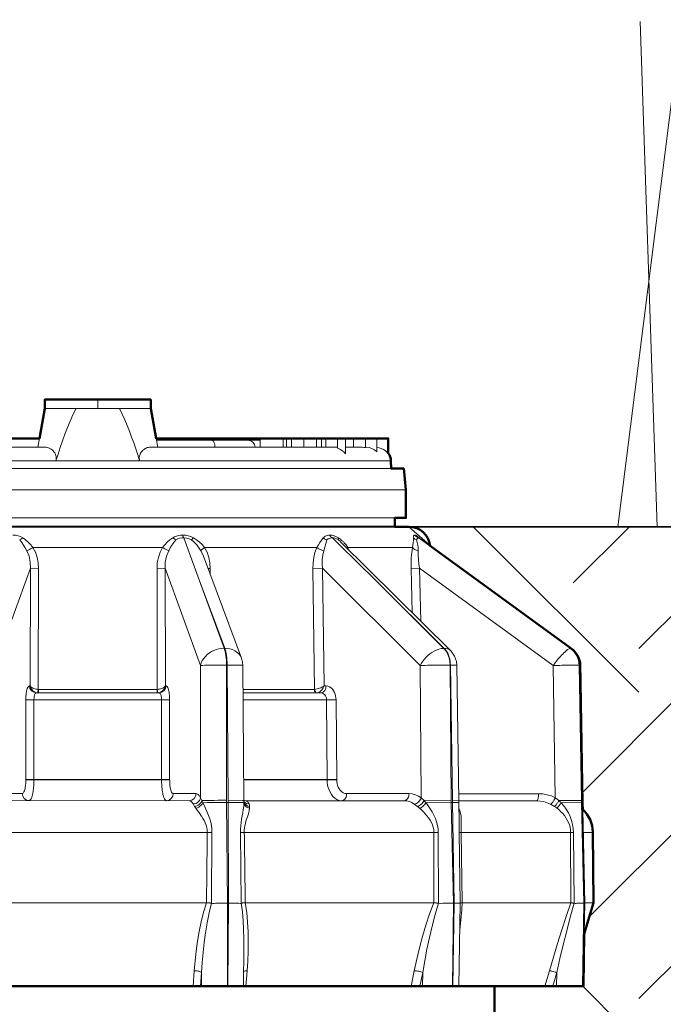
# Model space of a CAD drawing. Units: inches. Extents: x 0 to 29, y 0 to 28.5.
# Drawn here: x 9.8 to 11.6, y 19.1 to 21.9 of the extents above; entities that cross this region are included whole.
import ezdxf

# ---------------------------------------------------------------- set-up
doc = ezdxf.new("R2010")
doc.units = ezdxf.units.IN
doc.header["$LTSCALE"] = 4
doc.header["$MEASUREMENT"] = 0
for name, color, linetype, lineweight in [('G-DETL-LINE-FINE', 30, 'Continuous', 18), ('G-DETL-LINE-MEDM', 1, 'Continuous', 35), ('G-DETL-LINE-WIDE', 2, 'Continuous', 50), ('G-DETL-PATT', 253, 'Continuous', 25)]:
    doc.layers.add(name, color=color, linetype=linetype, lineweight=lineweight)
doc.layers.add('G-DETL-PATT-BNDY-NPLT', color=255, linetype='Continuous', lineweight=25, plot=False)

msp = doc.modelspace()

# ---------------------------------------------------------------- hatches: boundary and pattern name
at = {"layer": 'G-DETL-PATT'}
h = msp.add_hatch(dxfattribs=at)
h.set_pattern_fill('EARTH', color=256, scale=2.8, angle=45)
h.set_pattern_definition([(45, (2.66274, 17.1851), (0, 0.98995), [0.7, -0.7]), (45, (2.4771, 17.37074), (0, 0.98995), [0.7, -0.7]), (45, (2.2915, 17.55636), (0, 0.98995), [0.7, -0.7]), (135, (2.2915, 17.6801), (-0.98995, 1e-16), [0.7, -0.7]), (135, (2.4771, 17.8657), (-0.98995, 1e-16), [0.7, -0.7]), (135, (2.66274, 18.0513), (-0.98995, 1e-16), [0.7, -0.7])])
h.paths.add_polyline_path([(17.4226, 20.5001), (10.9227, 20.5001, -0.385165), (10.9824, 20.4461), (11.3965, 20.1453), (11.4067, 20.1163), (11.4138, 19.7175), (11.4142, 19.7007, -0.202586), (11.4426, 19.6366), (11.4443, 19.436), (11.4187, 19.3487), (11.416, 19.2001), (11.165, 19.2001), (11.1648, 17.1851, 0.188063)])
h.paths.add_polyline_path([(8.6426, 19.6354, -0.207132), (8.671, 19.7011), (8.6714, 19.7179), (8.6788, 20.1262), (8.6966, 20.1513), (9.103, 20.4464, -0.385088), (9.1627, 20.5004), (2.6627, 20.5004, 0.188045), (8.9198, 17.1852), (8.92, 19.2004), (8.6691, 19.2004), (8.6664, 19.3491), (8.6408, 19.4364)])

# ---------------------------------------------------------------- linework, layer by layer
at = {"layer": 'G-DETL-LINE-FINE'}
for points in [[(11.5131, 20.5001), (11.6946, 21.9343)], [(11.5766, 21.929), (11.6251, 20.5001)], [(9.8927, 20.8348), (10.1927, 20.8348)], [(9.9812, 20.8348), (9.9725, 20.8169), (9.9644, 20.7988), (9.9569, 20.7805), (9.9499, 20.7619), (9.9431, 20.7433), (9.9366, 20.7246), (9.9304, 20.7057), (9.9244, 20.6868)], [(10.0427, 20.8348), (10.0427, 20.8598)], [(10.161, 20.6868), (10.1556, 20.7036), (10.1501, 20.7204), (10.1444, 20.7371), (10.1385, 20.7537), (10.1324, 20.7702), (10.1259, 20.7866), (10.1192, 20.8029), (10.1119, 20.8189), (10.1042, 20.8348)], [(9.8732, 20.7248), (9.8776, 20.7498)], [(10.2122, 20.7248), (10.2077, 20.7498)], [(10.2449, 20.7448), (10.2449, 20.7498)], [(10.2587, 20.7448), (10.2587, 20.7498)], [(10.3575, 20.7448), (10.3575, 20.7498)], [(10.4435, 20.7448), (10.4435, 20.7498)], [(10.4691, 20.7448), (10.4691, 20.7498)], [(10.4804, 20.7448), (10.4804, 20.7498)], [(10.5021, 20.7248), (10.5021, 20.7498)], [(10.5669, 20.7248), (10.5669, 20.7498)], [(10.5764, 20.7248), (10.5764, 20.7498)], [(10.591, 20.7248), (10.591, 20.7498)], [(10.6253, 20.7248), (10.6253, 20.7498)], [(10.6612, 20.7248), (10.6612, 20.7498)], [(10.6754, 20.7248), (10.6754, 20.7498)], [(10.6876, 20.7248), (10.6876, 20.7498)], [(10.7207, 20.7498), (10.7207, 20.722)], [(10.7429, 20.7498), (10.7429, 20.7067)], [(10.7656, 20.7248), (10.7656, 20.7498)], [(10.7999, 20.7498), (10.7999, 20.7239)], [(10.8321, 20.7498), (10.8321, 20.7117)], [(10.8643, 20.7498), (10.8643, 20.7062)], [(9.8963, 20.7248), (9.4446, 20.7248)], [(9.8963, 20.7248), (9.9001, 20.7244), (9.9038, 20.7233), (9.9072, 20.7218), (9.9105, 20.7198), (9.9135, 20.7175), (9.9163, 20.7149), (9.9188, 20.712), (9.921, 20.7089), (9.9228, 20.7055), (9.9241, 20.7019), (9.9249, 20.6982), (9.9253, 20.6944), (9.9251, 20.6906), (9.9244, 20.6868)], [(10.161, 20.6868), (10.1604, 20.6899), (10.1601, 20.6931), (10.1602, 20.6962), (10.1606, 20.6993), (10.1614, 20.7024), (10.1625, 20.7053), (10.1639, 20.7081), (10.1656, 20.7107), (10.1675, 20.7132), (10.1696, 20.7155), (10.172, 20.7177), (10.1744, 20.7196), (10.1771, 20.7212), (10.1799, 20.7227), (10.1828, 20.7238), (10.1859, 20.7245), (10.189, 20.7248)], [(10.189, 20.7248), (10.7207, 20.7248)], [(10.2086, 20.7448), (10.5021, 20.7448)], [(10.3741, 20.7248), (10.374, 20.7267), (10.3739, 20.7287), (10.3737, 20.7307), (10.3733, 20.7327), (10.3729, 20.7346), (10.3723, 20.7365), (10.3716, 20.7384), (10.3708, 20.7402), (10.3697, 20.7419), (10.3683, 20.7433), (10.3666, 20.7444), (10.3647, 20.7448)], [(10.7207, 20.722), (10.727, 20.7194), (10.733, 20.716), (10.7383, 20.7117), (10.7429, 20.7067)], [(10.7429, 20.7248), (10.7915, 20.7248)], [(10.7999, 20.7248), (10.8014, 20.7248)], [(10.8014, 20.7248), (10.81, 20.7239), (10.8181, 20.7214), (10.8256, 20.7173), (10.8321, 20.7117)], [(10.8322, 20.7245), (10.8385, 20.7234), (10.8446, 20.7216), (10.8503, 20.7189), (10.8556, 20.7154), (10.8603, 20.7112), (10.8643, 20.7062)], [(10.8718, 20.6868), (9.2136, 20.6868)], [(9.2124, 20.6648), (10.8729, 20.6648)], [(9.1712, 20.6048), (10.9142, 20.6048)], [(9.2027, 20.5248), (10.8827, 20.5248)], [(9.8308, 20.4686), (9.8243, 20.4722), (9.8173, 20.4747), (9.81, 20.476), (9.8026, 20.4765)], [(10.2829, 20.4764), (10.2769, 20.4761), (10.2711, 20.4753), (10.2653, 20.4738), (10.2598, 20.4716), (10.2546, 20.4686)], [(10.3134, 20.4686), (10.3062, 20.4721), (10.2986, 20.4745), (10.2908, 20.4759), (10.2829, 20.4764)], [(10.2829, 20.4764), (10.2831, 20.4751), (10.2835, 20.4738), (10.2839, 20.4725), (10.2844, 20.4712), (10.285, 20.47), (10.2858, 20.469)], [(10.6988, 20.4764), (10.6954, 20.4762), (10.692, 20.4756), (10.6887, 20.4746), (10.6856, 20.473), (10.6829, 20.471), (10.6805, 20.4685)], [(10.7235, 20.4685), (10.7178, 20.4718), (10.7117, 20.4742), (10.7053, 20.4758), (10.6988, 20.4764)], [(10.6988, 20.4764), (10.7003, 20.474), (10.7021, 20.4719), (10.7043, 20.4701), (10.7069, 20.4689)], [(10.9389, 20.4763), (10.9377, 20.4761), (10.9367, 20.4755), (10.936, 20.4745), (10.9357, 20.4733), (10.9355, 20.4721), (10.9354, 20.4709), (10.9354, 20.4697), (10.9354, 20.4685)], [(10.9389, 20.4763), (10.9409, 20.4741), (10.9431, 20.4721), (10.9456, 20.4705), (10.9484, 20.4694)], [(10.9477, 20.4719), (10.9462, 20.4731), (10.9445, 20.4743), (10.9428, 20.4752), (10.9409, 20.476), (10.9389, 20.4763)], [(10.9512, 20.4685), (10.9477, 20.4719)], [(9.8308, 20.4686), (9.828, 20.4664), (9.8251, 20.4645), (9.8219, 20.463)], [(9.8421, 20.4323), (9.8376, 20.4403), (9.8328, 20.4482), (9.8276, 20.4558), (9.8219, 20.463)], [(9.8595, 20.4418), (9.853, 20.4492), (9.8461, 20.4562), (9.8386, 20.4627), (9.8308, 20.4686)], [(10.2546, 20.4686), (10.2468, 20.4626), (10.2394, 20.4561), (10.2324, 20.4492), (10.2259, 20.4417)], [(10.2635, 20.463), (10.2579, 20.4557), (10.2526, 20.4481), (10.2478, 20.4403), (10.2433, 20.4322)], [(10.2547, 20.4686), (10.2574, 20.4664), (10.2604, 20.4645), (10.2635, 20.463)], [(10.2858, 20.469), (10.28, 20.4686), (10.2743, 20.4674), (10.2688, 20.4655), (10.2635, 20.463)], [(10.2858, 20.469), (10.3307, 20.3471)], [(10.3082, 20.463), (10.3011, 20.4662), (10.2936, 20.4682), (10.2858, 20.469)], [(10.3134, 20.4686), (10.3082, 20.463)], [(10.3343, 20.4322), (10.3288, 20.4407), (10.3225, 20.4487), (10.3156, 20.4561), (10.3082, 20.463)], [(10.345, 20.4417), (10.3381, 20.4495), (10.3304, 20.4565), (10.3222, 20.4629), (10.3134, 20.4686)], [(10.6805, 20.4685), (10.6756, 20.462), (10.671, 20.4554), (10.6666, 20.4486), (10.6623, 20.4417)], [(10.6805, 20.4685), (10.6853, 20.4652), (10.6907, 20.4629)], [(10.6907, 20.4629), (10.6818, 20.4322)], [(10.7069, 20.4689), (10.7025, 20.4685), (10.6983, 20.4672), (10.6943, 20.4654), (10.6907, 20.4629)], [(10.7069, 20.4689), (10.7249, 20.451)], [(10.7233, 20.4629), (10.7196, 20.4653), (10.7156, 20.4672), (10.7113, 20.4685), (10.7069, 20.4689)], [(10.7235, 20.4685), (10.7231, 20.4671), (10.7229, 20.4657), (10.7229, 20.4643), (10.7233, 20.4629)], [(10.7249, 20.451), (10.8296, 20.3471)], [(10.7304, 20.4565), (11.0403, 20.1496)], [(10.7495, 20.4417), (10.7449, 20.4486), (10.7395, 20.455)], [(10.9354, 20.4685), (10.9355, 20.4617), (10.9351, 20.455), (10.9341, 20.4483), (10.9327, 20.4416)], [(10.9354, 20.4685), (10.9394, 20.465), (10.9442, 20.4629)], [(10.946, 20.4662), (10.9442, 20.4629)], [(10.9442, 20.4629), (10.9464, 20.4554), (10.948, 20.4477), (10.9489, 20.44), (10.949, 20.4321)], [(10.948, 20.4682), (10.946, 20.4662)], [(10.95, 20.4689), (10.948, 20.4682)], [(10.9489, 20.4694), (10.9485, 20.4696)], [(10.9507, 20.4688), (10.9489, 20.4694)], [(10.9507, 20.4688), (10.95, 20.4689)], [(10.95, 20.4689), (10.9519, 20.4675)], [(10.9512, 20.4686), (10.9507, 20.4688)], [(10.9522, 20.468), (10.9512, 20.4686)], [(10.9519, 20.4675), (11.1176, 20.347)], [(10.9522, 20.468), (10.9824, 20.4461)], [(9.8595, 20.4418), (9.8561, 20.4397), (9.8527, 20.4376), (9.8493, 20.4357), (9.8457, 20.4339), (9.8421, 20.4323)], [(9.8523, 20.3828), (9.8517, 20.3998), (9.8484, 20.4165), (9.8421, 20.4323)], [(9.8595, 20.4418), (10.2259, 20.4417)], [(9.8752, 20.3824), (9.8743, 20.3979), (9.8714, 20.4132), (9.8665, 20.4279), (9.8595, 20.4418)], [(10.2259, 20.4417), (10.2189, 20.4279), (10.214, 20.4131), (10.2111, 20.3978), (10.2102, 20.3823)], [(10.2259, 20.4417), (10.2293, 20.4396), (10.2327, 20.4376), (10.2362, 20.4356), (10.2397, 20.4338), (10.2433, 20.4322)], [(10.2433, 20.4322), (10.237, 20.4164), (10.2337, 20.3997), (10.2331, 20.3827)], [(10.345, 20.4417), (10.3437, 20.4408), (10.3424, 20.4399), (10.3411, 20.4389), (10.3398, 20.4379), (10.3386, 20.4369), (10.3373, 20.4359), (10.3362, 20.4348), (10.3351, 20.4336), (10.3343, 20.4322)], [(10.3414, 20.4173), (10.3382, 20.4249), (10.3343, 20.4322)], [(10.3414, 20.4173), (10.4491, 20.1282)], [(10.3414, 20.4173), (10.3414, 20.4173)], [(10.345, 20.4417), (10.6623, 20.4417)], [(10.3608, 20.3823), (10.3598, 20.3978), (10.3568, 20.4131), (10.352, 20.4278), (10.345, 20.4417)], [(10.6623, 20.4417), (10.657, 20.4274), (10.6534, 20.4126), (10.6515, 20.3975), (10.651, 20.3823)], [(10.6623, 20.4417), (10.6652, 20.4395), (10.6683, 20.4376), (10.6715, 20.4359), (10.6749, 20.4344), (10.6783, 20.4331), (10.6818, 20.4322)], [(10.6818, 20.4322), (10.6788, 20.42), (10.6773, 20.4076), (10.6771, 20.3951), (10.678, 20.3827)], [(10.7495, 20.4417), (10.7475, 20.4393)], [(10.7495, 20.4417), (10.9327, 20.4416)], [(10.9327, 20.4416), (10.9306, 20.4269), (10.9293, 20.412), (10.9287, 20.3971), (10.9288, 20.3822)], [(10.9327, 20.4416), (10.9343, 20.4394), (10.9364, 20.4375), (10.9387, 20.436), (10.9411, 20.4347), (10.9437, 20.4336), (10.9463, 20.4328), (10.949, 20.4321)], [(10.949, 20.4321), (10.9491, 20.4197), (10.9498, 20.4073), (10.951, 20.3949), (10.9528, 20.3826)], [(9.8523, 20.3828), (9.752, 20.1077)], [(9.8515, 20.0502), (9.8523, 20.3828)], [(9.8752, 20.3824), (9.8523, 20.3828)], [(9.8744, 20.0401), (9.8752, 20.3824)], [(10.2102, 20.3823), (10.2331, 20.3827)], [(10.2102, 20.3823), (10.2109, 20.04)], [(10.3333, 20.1076), (10.2331, 20.3827)], [(10.2331, 20.3827), (10.2338, 20.0501)], [(10.361, 20.3646), (10.3608, 20.3823)], [(10.651, 20.3823), (10.678, 20.3827)], [(10.651, 20.3823), (10.6559, 20.04)], [(10.9542, 20.1075), (10.678, 20.3827)], [(10.678, 20.3827), (10.6828, 20.0501)], [(10.9288, 20.3822), (10.9528, 20.3826)], [(10.9288, 20.3822), (10.9316, 20.2573)], [(11.3309, 20.1075), (10.9528, 20.3826)], [(10.9528, 20.3826), (10.9561, 20.233)], [(10.3307, 20.3471), (10.4019, 20.1562)], [(10.4003, 20.1562), (10.3307, 20.3471)], [(10.8296, 20.3471), (11.0225, 20.1561)], [(11.0213, 20.1561), (10.8296, 20.3471)], [(11.1176, 20.347), (11.3806, 20.156)], [(10.4003, 20.1562), (10.3929, 20.1558), (10.3855, 20.1546), (10.3783, 20.1528), (10.3713, 20.1502), (10.3647, 20.147), (10.3583, 20.1431), (10.3524, 20.1386), (10.347, 20.1334), (10.3423, 20.1277), (10.3383, 20.1215), (10.3353, 20.1147), (10.3333, 20.1075)], [(10.4019, 20.1562), (10.4003, 20.1562)], [(10.4003, 20.1562), (10.4023, 20.1496), (10.4038, 20.1429), (10.4049, 20.1362), (10.4057, 20.1294), (10.4063, 20.1226), (10.4067, 20.1157), (10.4068, 20.1089)], [(10.4084, 20.1089), (10.4083, 20.1157), (10.4079, 20.1226), (10.4073, 20.1294), (10.4065, 20.1362), (10.4054, 20.1429), (10.4039, 20.1496), (10.4019, 20.1562)], [(10.4491, 20.1282), (10.4459, 20.1347), (10.4415, 20.1405), (10.4361, 20.1455), (10.43, 20.1495), (10.4234, 20.1525), (10.4164, 20.1546), (10.4092, 20.1558), (10.4019, 20.1562)], [(11.0213, 20.1561), (11.0142, 20.1555), (11.0072, 20.1538), (11.0004, 20.1513), (10.9939, 20.1481), (10.9878, 20.1444), (10.9819, 20.1402), (10.9764, 20.1357), (10.9711, 20.1307), (10.9663, 20.1254), (10.9618, 20.1198), (10.9578, 20.1138), (10.9542, 20.1075)], [(11.0225, 20.1561), (11.0213, 20.1561)], [(11.0213, 20.1561), (11.0278, 20.1481), (11.0328, 20.139), (11.0362, 20.1292), (11.0383, 20.1191), (11.0391, 20.1088)], [(11.0402, 20.1088), (11.0397, 20.1174), (11.0382, 20.1259), (11.0358, 20.1342), (11.0325, 20.1421), (11.0281, 20.1495), (11.0225, 20.1561)], [(11.0403, 20.1497), (11.0364, 20.1526), (11.032, 20.1546), (11.0273, 20.1557), (11.0225, 20.1561)], [(11.0421, 20.1478), (11.0403, 20.1497)], [(11.0515, 20.1342), (11.0421, 20.1478)], [(11.3801, 20.156), (11.3757, 20.1548), (11.3716, 20.1524), (11.3679, 20.1496), (11.3643, 20.1466), (11.3608, 20.1434), (11.3575, 20.1401), (11.3543, 20.1367), (11.3511, 20.1333), (11.348, 20.1297), (11.345, 20.1262), (11.3421, 20.1225), (11.3392, 20.1188), (11.3364, 20.1151), (11.3336, 20.1113), (11.3309, 20.1075)], [(11.3806, 20.156), (11.3801, 20.156)], [(11.3801, 20.156), (11.3902, 20.1467), (11.3978, 20.1353), (11.4026, 20.1224), (11.4044, 20.1088)], [(11.3825, 20.1555), (11.3806, 20.156)], [(11.4048, 20.1088), (11.403, 20.1224), (11.3982, 20.1353), (11.3906, 20.1467), (11.3806, 20.156)], [(10.3333, 20.1076), (10.3389, 20.108), (10.3446, 20.1082), (10.3502, 20.1084), (10.3559, 20.1085), (10.3616, 20.1086), (10.3672, 20.1087), (10.3729, 20.1088), (10.3785, 20.1089), (10.3842, 20.1089), (10.3898, 20.1089), (10.3955, 20.1089), (10.4011, 20.1089), (10.4068, 20.1089)], [(10.4069, 19.7263), (10.4068, 20.1089)], [(10.4084, 20.1089), (10.4068, 20.1089)], [(10.4084, 20.1089), (10.4117, 19.7263)], [(10.4084, 20.1089), (10.4107, 20.1089), (10.4131, 20.1089), (10.4154, 20.1089), (10.4178, 20.1089), (10.4201, 20.1089), (10.4225, 20.1089), (10.4248, 20.1089), (10.4271, 20.1089), (10.4295, 20.1089), (10.4318, 20.1089), (10.4342, 20.1088), (10.4365, 20.1088), (10.4389, 20.1088), (10.4412, 20.1087), (10.4435, 20.1087), (10.4459, 20.1086), (10.4482, 20.1085), (10.4506, 20.1084), (10.4529, 20.108)], [(10.4521, 20.1168), (10.4491, 20.1282)], [(10.4491, 20.1282), (10.4491, 20.1282)], [(10.4529, 20.108), (10.4521, 20.1168)], [(10.9542, 20.1075), (10.9613, 20.1078), (10.9684, 20.108), (10.9754, 20.1081), (10.9825, 20.1083), (10.9896, 20.1084), (10.9966, 20.1085), (11.0037, 20.1086), (11.0108, 20.1087), (11.0179, 20.1088), (11.0249, 20.1088), (11.032, 20.1088), (11.0391, 20.1088)], [(11.0568, 20.1186), (11.0515, 20.1342)], [(11.0578, 20.1085), (11.0568, 20.1186)], [(11.4005, 20.1343), (11.4003, 20.1347)], [(10.3334, 19.7336), (10.3333, 20.1076)], [(10.4529, 20.108), (10.4562, 19.7255)], [(10.9576, 19.7335), (10.9542, 20.1075)], [(11.0426, 19.7262), (11.0391, 20.1088)], [(11.0402, 20.1088), (11.0391, 20.1088)], [(11.0402, 20.1088), (11.0461, 19.7262)], [(11.0402, 20.1088), (11.0578, 20.1085)], [(11.0578, 20.1085), (11.0637, 19.7259)], [(11.3309, 20.1075), (11.337, 20.1077), (11.3431, 20.1078), (11.3493, 20.1079), (11.3554, 20.1081), (11.3615, 20.1082), (11.3676, 20.1083), (11.3738, 20.1085), (11.3799, 20.1086), (11.386, 20.1087), (11.3921, 20.1087), (11.3982, 20.1088), (11.4044, 20.1088)], [(11.3367, 19.7335), (11.3309, 20.1075)], [(11.4103, 19.7261), (11.4044, 20.1088)], [(11.4048, 20.1088), (11.4044, 20.1088)], [(11.4048, 20.1088), (11.4116, 19.7261)], [(11.4048, 20.1088), (11.4068, 20.1088)], [(9.8393, 20.0109), (9.8394, 20.0144), (9.8395, 20.0179), (9.8397, 20.0215), (9.84, 20.025), (9.8404, 20.0285), (9.8409, 20.032), (9.8415, 20.0354), (9.8423, 20.0389), (9.8434, 20.0423), (9.8447, 20.0455), (9.8466, 20.0485), (9.8495, 20.0502)], [(9.8495, 20.0502), (9.8515, 20.0502)], [(9.8688, 20.0303), (9.8614, 20.0318), (9.8551, 20.0362), (9.851, 20.0427), (9.8495, 20.0502)], [(9.8515, 20.0502), (9.853, 20.0446), (9.8559, 20.0396), (9.8599, 20.0354), (9.8648, 20.0323)], [(9.8744, 20.0401), (9.8712, 20.0403), (9.868, 20.0408), (9.8648, 20.0416), (9.8617, 20.0426), (9.8588, 20.0439), (9.856, 20.0456), (9.8535, 20.0476), (9.8515, 20.0502)], [(9.8622, 20.0105), (9.8623, 20.0125), (9.8624, 20.0145), (9.8625, 20.0165), (9.8628, 20.0185), (9.8631, 20.0205), (9.8635, 20.0224), (9.8641, 20.0244), (9.8648, 20.0262), (9.8657, 20.028), (9.867, 20.0295), (9.8688, 20.0303)], [(9.8648, 20.0323), (9.8693, 20.0307)], [(9.8688, 20.0303), (10.2165, 20.0302)], [(9.8724, 20.0307), (9.8718, 20.0303)], [(9.8744, 20.0401), (9.8742, 20.0385), (9.874, 20.0369), (9.8738, 20.0353), (9.8734, 20.0337), (9.873, 20.0322), (9.8724, 20.0307)], [(9.8752, 20.04), (9.8751, 20.0392), (9.8751, 20.0383), (9.8751, 20.0375), (9.875, 20.0366), (9.875, 20.0358), (9.8749, 20.035), (9.8748, 20.0341), (9.8747, 20.0333), (9.8745, 20.0325), (9.8743, 20.0316), (9.874, 20.0308), (9.8734, 20.0303)], [(10.2102, 20.04), (9.8752, 20.04)], [(10.2102, 20.04), (10.2109, 20.04)], [(10.2119, 20.0302), (10.2113, 20.0308), (10.211, 20.0316), (10.2108, 20.0324), (10.2107, 20.0332), (10.2105, 20.0341), (10.2104, 20.0349), (10.2103, 20.0358), (10.2103, 20.0366), (10.2102, 20.0374), (10.2102, 20.0383), (10.2102, 20.0391), (10.2102, 20.04)], [(10.2338, 20.0501), (10.2318, 20.0476), (10.2293, 20.0455), (10.2265, 20.0439), (10.2236, 20.0426), (10.2205, 20.0415), (10.2174, 20.0408), (10.2142, 20.0403), (10.2109, 20.04)], [(10.2125, 20.0316), (10.212, 20.0332), (10.2116, 20.0349), (10.2113, 20.0366), (10.2111, 20.0383), (10.2109, 20.04)], [(10.2135, 20.0303), (10.2125, 20.0316)], [(10.2157, 20.0306), (10.22, 20.0319)], [(10.2165, 20.0302), (10.2239, 20.0318), (10.2302, 20.0362), (10.2343, 20.0426), (10.2358, 20.0501)], [(10.2165, 20.0302), (10.2183, 20.0295), (10.2196, 20.028), (10.2205, 20.0262), (10.2212, 20.0243), (10.2218, 20.0224), (10.2222, 20.0204), (10.2225, 20.0184), (10.2228, 20.0164), (10.2229, 20.0144), (10.223, 20.0124), (10.2231, 20.0104)], [(10.22, 20.0319), (10.2251, 20.035), (10.2292, 20.0393), (10.2322, 20.0444), (10.2338, 20.0501)], [(10.2338, 20.0501), (10.2358, 20.0501)], [(10.2358, 20.0501), (10.2388, 20.0484), (10.2406, 20.0455), (10.242, 20.0422), (10.243, 20.0388), (10.2438, 20.0354), (10.2444, 20.0319), (10.2449, 20.0284), (10.2453, 20.0249), (10.2456, 20.0214), (10.2458, 20.0179), (10.2459, 20.0144), (10.246, 20.0108)], [(10.6553, 20.0399), (10.4534, 20.04)], [(10.4535, 20.0302), (10.6741, 20.0302)], [(10.6553, 20.0399), (10.6559, 20.04)], [(10.6617, 20.0302), (10.6601, 20.0305), (10.6588, 20.0313), (10.6576, 20.0324), (10.6568, 20.0338), (10.6561, 20.0352), (10.6557, 20.0368), (10.6554, 20.0383), (10.6553, 20.0399)], [(10.6828, 20.0501), (10.6798, 20.0481), (10.6766, 20.0463), (10.6733, 20.0447), (10.67, 20.0433), (10.6665, 20.0421), (10.663, 20.0411), (10.6595, 20.0404), (10.6559, 20.04)], [(10.6596, 20.0316), (10.6581, 20.0333), (10.657, 20.0354), (10.6562, 20.0376), (10.6559, 20.04)], [(10.6629, 20.0302), (10.6611, 20.0306), (10.6596, 20.0316)], [(10.6629, 20.0302), (10.6646, 20.0305)], [(10.6646, 20.0305), (10.6684, 20.032), (10.6718, 20.0343)], [(10.6718, 20.0343), (10.6764, 20.0388), (10.6801, 20.0442), (10.6828, 20.0501)], [(10.6883, 20.0501), (10.6881, 20.0467), (10.6875, 20.0434), (10.6864, 20.0402), (10.6849, 20.0372), (10.6829, 20.0345), (10.6804, 20.0323), (10.6774, 20.0307), (10.6741, 20.0302)], [(10.6894, 20.0104), (10.6891, 20.0143), (10.6882, 20.0182), (10.6866, 20.0218), (10.6844, 20.025), (10.6815, 20.0277), (10.678, 20.0295), (10.6741, 20.0302)], [(10.6883, 20.0501), (10.6828, 20.0501)], [(10.7165, 20.0108), (10.7162, 20.0161), (10.7154, 20.0214), (10.7141, 20.0265), (10.7122, 20.0315), (10.7097, 20.0362), (10.7066, 20.0406), (10.7029, 20.0444), (10.6985, 20.0474), (10.6936, 20.0494), (10.6883, 20.0501)], [(9.8392, 19.7856), (9.8393, 20.0109)], [(9.8622, 20.0106), (9.8393, 20.0109)], [(9.8621, 19.7838), (9.8622, 20.0105)], [(9.8622, 20.0105), (10.2231, 20.0104)], [(10.2231, 20.0106), (10.246, 20.0108)], [(10.2231, 20.0104), (10.2231, 19.7837)], [(10.246, 20.0108), (10.246, 19.7856)], [(10.4537, 20.0103), (10.6894, 20.0104)], [(10.7165, 20.0108), (10.6894, 20.0105)], [(10.6914, 19.7852), (10.6894, 20.0104)], [(10.7185, 19.7855), (10.7165, 20.0108)], [(9.829, 19.7452), (9.832, 19.7469), (9.8338, 19.7498), (9.8352, 19.7531), (9.8362, 19.7564), (9.837, 19.7598), (9.8376, 19.7633), (9.8381, 19.7667), (9.8385, 19.7702), (9.8388, 19.7737), (9.8391, 19.7772), (9.8392, 19.7807), (9.8392, 19.7842)], [(9.8392, 19.7842), (9.8392, 19.7856)], [(9.8622, 19.7853), (9.8392, 19.7856)], [(9.8621, 19.7838), (9.8392, 19.7842)], [(9.8483, 19.7253), (9.8519, 19.7272), (9.8541, 19.7307), (9.8558, 19.7345), (9.8571, 19.7385), (9.8581, 19.7425), (9.859, 19.7466), (9.8597, 19.7507), (9.8603, 19.7548), (9.8608, 19.7589), (9.8612, 19.763), (9.8615, 19.7672), (9.8618, 19.7713), (9.862, 19.7755), (9.8621, 19.7796), (9.8621, 19.7838)], [(10.2231, 19.7837), (9.8621, 19.7838)], [(10.2231, 19.7852), (9.8622, 19.7853)], [(10.2231, 19.7852), (10.246, 19.7856)], [(10.2231, 19.7837), (10.246, 19.7841)], [(10.2231, 19.7837), (10.2231, 19.7796), (10.2233, 19.7754), (10.2234, 19.7713), (10.2237, 19.7671), (10.224, 19.763), (10.2244, 19.7588), (10.2249, 19.7547), (10.2255, 19.7506), (10.2263, 19.7465), (10.2271, 19.7424), (10.2282, 19.7384), (10.2295, 19.7345), (10.2311, 19.7307), (10.2334, 19.7272), (10.2369, 19.7252)], [(10.246, 19.7856), (10.246, 19.7841)], [(10.246, 19.7841), (10.2461, 19.7809), (10.2462, 19.7777), (10.2463, 19.7745), (10.2466, 19.7712), (10.2469, 19.768), (10.2474, 19.7648), (10.2479, 19.7616), (10.2485, 19.7585), (10.2493, 19.7553), (10.2503, 19.7523), (10.2516, 19.7493), (10.2534, 19.7466), (10.2562, 19.7451)], [(10.6914, 19.7852), (10.4556, 19.7852)], [(10.6914, 19.7837), (10.4557, 19.7837)], [(10.7185, 19.7855), (10.6914, 19.7852)], [(10.6914, 19.7837), (10.6914, 19.7852)], [(10.7185, 19.7841), (10.6914, 19.7837)], [(10.7326, 19.7252), (10.7255, 19.7261), (10.7189, 19.7286), (10.7129, 19.7325), (10.7077, 19.7374), (10.7033, 19.743), (10.6996, 19.7492), (10.6967, 19.7557), (10.6945, 19.7625), (10.6928, 19.7694), (10.6918, 19.7765), (10.6914, 19.7837)], [(10.7185, 19.7841), (10.7185, 19.7855)], [(10.7468, 19.7451), (10.7415, 19.7458), (10.7366, 19.7477), (10.7323, 19.7507), (10.7285, 19.7545), (10.7254, 19.7588), (10.723, 19.7635), (10.7211, 19.7684), (10.7197, 19.7736), (10.7189, 19.7788), (10.7185, 19.7841)], [(9.7645, 19.7452), (9.829, 19.7452)], [(9.7838, 19.7253), (10.3014, 19.7252)], [(9.8483, 19.7253), (9.8408, 19.7268), (9.8346, 19.7312), (9.8305, 19.7377), (9.829, 19.7452)], [(10.2369, 19.7252), (10.2444, 19.7268), (10.2507, 19.7312), (10.2548, 19.7376), (10.2562, 19.7451)], [(10.2562, 19.7451), (10.3207, 19.7451)], [(10.3014, 19.7252), (10.3089, 19.7268), (10.3151, 19.7312), (10.3193, 19.7376), (10.3207, 19.7451)], [(10.3014, 19.7252), (10.3033, 19.725), (10.305, 19.7242), (10.3066, 19.7232), (10.3079, 19.7219), (10.3092, 19.7205), (10.3103, 19.719), (10.3113, 19.7174), (10.3123, 19.7158)], [(10.3123, 19.7158), (10.3165, 19.7163), (10.3206, 19.7176), (10.3243, 19.7197), (10.3276, 19.7224), (10.3303, 19.7257), (10.3323, 19.7295), (10.3334, 19.7336)], [(10.3165, 19.7091), (10.3199, 19.7097), (10.3231, 19.7109), (10.3262, 19.7124), (10.3291, 19.7144), (10.3316, 19.7167), (10.3339, 19.7193), (10.3357, 19.7223), (10.3369, 19.7255)], [(10.3201, 19.704), (10.3243, 19.7052), (10.3282, 19.7069), (10.3318, 19.7093), (10.3351, 19.7121), (10.3378, 19.7155), (10.3399, 19.7193)], [(10.3207, 19.7451), (10.3229, 19.7448), (10.325, 19.7439), (10.3268, 19.7426), (10.3284, 19.741), (10.3298, 19.7393), (10.3311, 19.7375), (10.3323, 19.7356), (10.3334, 19.7336)], [(10.3334, 19.7336), (10.3369, 19.7254)], [(10.3369, 19.7254), (10.3485, 19.7257), (10.3602, 19.7259), (10.3719, 19.7261), (10.3835, 19.7262), (10.3952, 19.7262), (10.4069, 19.7263)], [(10.337, 19.7254), (10.3399, 19.7193)], [(10.3399, 19.7193), (10.3533, 19.7197), (10.3667, 19.7199), (10.3801, 19.7201), (10.3935, 19.7203), (10.4069, 19.7204)], [(10.3399, 19.7193), (10.3442, 19.7103), (10.3483, 19.7014), (10.3523, 19.6923), (10.356, 19.6831), (10.3593, 19.6738), (10.362, 19.6643), (10.3641, 19.6546), (10.3653, 19.6448), (10.3657, 19.6349)], [(10.4069, 19.7205), (10.4069, 19.7263)], [(10.4099, 19.4353), (10.4069, 19.7205)], [(10.4117, 19.7205), (10.4069, 19.7205)], [(10.4117, 19.7263), (10.4117, 19.7205)], [(10.4519, 19.7258), (10.4117, 19.7263)], [(10.4117, 19.7205), (10.4123, 19.4353)], [(10.4539, 19.7197), (10.4479, 19.72), (10.4419, 19.7202), (10.4358, 19.7203), (10.4298, 19.7204), (10.4238, 19.7205), (10.4177, 19.7205), (10.4117, 19.7205)], [(10.4561, 19.7193), (10.4556, 19.7099), (10.4543, 19.7005), (10.4527, 19.6912), (10.4511, 19.6819), (10.4494, 19.6725), (10.448, 19.6632), (10.447, 19.6538), (10.4464, 19.6443), (10.4463, 19.6349)], [(10.4562, 19.7255), (10.4519, 19.7258)], [(10.4561, 19.7193), (10.4539, 19.7197)], [(10.4562, 19.7202), (10.4561, 19.7193)], [(10.4561, 19.7193), (10.4566, 19.7164), (10.4576, 19.7136), (10.4593, 19.7111), (10.4613, 19.7089), (10.4637, 19.7072), (10.4664, 19.7058), (10.4692, 19.7047), (10.4721, 19.7041)], [(10.4562, 19.7255), (10.4562, 19.7202)], [(10.4573, 19.7256), (10.4563, 19.7261)], [(10.4569, 19.7196), (10.4594, 19.7154), (10.4631, 19.7122), (10.4675, 19.7101), (10.4722, 19.709)], [(10.4604, 19.7252), (10.4573, 19.7256)], [(10.4579, 19.7211), (10.4606, 19.7189), (10.4637, 19.7172), (10.467, 19.7162), (10.4705, 19.7158)], [(10.4604, 19.7252), (10.4606, 19.7252)], [(10.4606, 19.7252), (10.9088, 19.7251)], [(10.4606, 19.7252), (10.4624, 19.7249), (10.464, 19.7241), (10.4654, 19.7231), (10.4667, 19.7218), (10.4678, 19.7204), (10.4688, 19.7189), (10.4697, 19.7174), (10.4705, 19.7158)], [(10.7468, 19.7451), (10.7466, 19.7417), (10.7459, 19.7384), (10.7449, 19.7352), (10.7434, 19.7322), (10.7414, 19.7295), (10.7389, 19.7273), (10.7359, 19.7257), (10.7326, 19.7252)], [(10.923, 19.7451), (10.7468, 19.7451)], [(10.923, 19.7451), (10.9227, 19.7417), (10.9221, 19.7384), (10.9211, 19.7352), (10.9196, 19.7322), (10.9176, 19.7295), (10.9151, 19.7272), (10.9121, 19.7257), (10.9088, 19.7251)], [(10.9376, 19.7157), (10.931, 19.7197), (10.9239, 19.7226), (10.9165, 19.7245), (10.9088, 19.7251)], [(10.9576, 19.7335), (10.9497, 19.7383), (10.9412, 19.742), (10.9322, 19.7443), (10.923, 19.7451)], [(10.9576, 19.7335), (10.9563, 19.7303), (10.9545, 19.7272), (10.9524, 19.7244), (10.95, 19.7218), (10.9473, 19.7195), (10.9443, 19.7176), (10.9411, 19.7163), (10.9376, 19.7157)], [(10.9657, 19.7252), (10.964, 19.7225), (10.9621, 19.7199), (10.96, 19.7175), (10.9577, 19.7152), (10.9552, 19.7132), (10.9526, 19.7113), (10.9497, 19.7099), (10.9466, 19.709)], [(10.971, 19.7192), (10.9689, 19.7164), (10.9667, 19.7138), (10.9643, 19.7114), (10.9617, 19.7091), (10.9589, 19.707), (10.9559, 19.7052), (10.9527, 19.7039)], [(10.9656, 19.7253), (10.9576, 19.7335)], [(10.9656, 19.7253), (11.0426, 19.7262)], [(10.971, 19.7192), (11.0426, 19.7203)], [(11.0058, 19.6348), (11.0053, 19.6451), (11.0037, 19.6553), (11.0011, 19.6653), (10.9976, 19.6751), (10.9934, 19.6845), (10.9886, 19.6937), (10.9832, 19.7025), (10.9773, 19.711), (10.971, 19.7192)], [(11.0426, 19.7204), (11.0426, 19.7262)], [(11.0485, 19.4352), (11.0426, 19.7204)], [(11.0461, 19.7204), (11.0426, 19.7204)], [(11.0461, 19.7262), (11.0461, 19.7204)], [(11.0637, 19.7259), (11.0461, 19.7262)], [(11.0637, 19.7199), (11.0625, 19.7201), (11.0612, 19.7202), (11.06, 19.7203), (11.0587, 19.7203), (11.0575, 19.7203), (11.0562, 19.7204), (11.055, 19.7204), (11.0537, 19.7204), (11.0524, 19.7204), (11.0512, 19.7204), (11.0499, 19.7204), (11.0487, 19.7204), (11.0474, 19.7205), (11.0461, 19.7205)], [(11.0461, 19.7204), (11.0502, 19.4352)], [(11.2893, 19.745), (11.0634, 19.745)], [(11.0637, 19.7259), (11.0637, 19.7199)], [(11.0637, 19.7251), (11.2841, 19.7251)], [(11.0637, 19.7199), (11.0645, 19.6645)], [(11.2893, 19.745), (11.2893, 19.7435), (11.2893, 19.7419), (11.2892, 19.7404), (11.2891, 19.7389), (11.2889, 19.7374), (11.2887, 19.7358), (11.2885, 19.7343), (11.2882, 19.7328), (11.2879, 19.7313), (11.2875, 19.7299), (11.287, 19.7284), (11.2864, 19.727), (11.2855, 19.7258), (11.2841, 19.7251)], [(11.3231, 19.7157), (11.3042, 19.7227), (11.2841, 19.7251)], [(11.3367, 19.7335), (11.3255, 19.7385), (11.3137, 19.7421), (11.3016, 19.7443), (11.2893, 19.745)], [(11.3367, 19.7335), (11.3358, 19.7316), (11.3348, 19.7298), (11.3338, 19.728), (11.3328, 19.7262), (11.3317, 19.7244), (11.3305, 19.7227), (11.3293, 19.721), (11.328, 19.7194), (11.3265, 19.7179), (11.325, 19.7165), (11.3231, 19.7157)], [(11.3471, 19.7252), (11.3459, 19.7235), (11.3448, 19.7218), (11.3436, 19.7201), (11.3424, 19.7184), (11.3412, 19.7168), (11.3399, 19.7151), (11.3387, 19.7135), (11.3374, 19.7119), (11.336, 19.7103), (11.3345, 19.7089)], [(11.347, 19.7253), (11.342, 19.7295), (11.3367, 19.7335)], [(11.3534, 19.7192), (11.3415, 19.7039)], [(11.347, 19.7253), (11.4103, 19.7261)], [(11.3534, 19.7191), (11.4104, 19.7203)], [(11.3879, 19.6347), (11.3873, 19.6464), (11.3855, 19.6579), (11.3825, 19.6692), (11.3785, 19.6801), (11.3736, 19.6907), (11.3677, 19.7008), (11.361, 19.7103), (11.3534, 19.7191)], [(11.4104, 19.7203), (11.4103, 19.7261)], [(11.4176, 19.4351), (11.4104, 19.7203)], [(11.4117, 19.7203), (11.4104, 19.7203)], [(11.4116, 19.7261), (11.4117, 19.7203)], [(11.4137, 19.7261), (11.4116, 19.7261)], [(11.4138, 19.7203), (11.4117, 19.7204)], [(11.4117, 19.7203), (11.4182, 19.4351)], [(10.3123, 19.7158), (10.3165, 19.7091)], [(10.3165, 19.7091), (10.3201, 19.704)], [(10.3201, 19.704), (10.3242, 19.6983), (10.3284, 19.6926), (10.3324, 19.6869), (10.3363, 19.681), (10.34, 19.675), (10.3435, 19.6689), (10.3465, 19.6625), (10.3491, 19.656), (10.351, 19.6492), (10.3521, 19.6422), (10.3524, 19.6352)], [(10.4721, 19.7041), (10.4711, 19.6977), (10.4695, 19.6915), (10.4676, 19.6853), (10.4657, 19.6792), (10.4637, 19.673), (10.4618, 19.6669), (10.4601, 19.6607), (10.4587, 19.6544), (10.4576, 19.648), (10.4571, 19.6416), (10.457, 19.6352)], [(10.4705, 19.7158), (10.4717, 19.7125), (10.4722, 19.709)], [(10.4722, 19.709), (10.4721, 19.7041)], [(10.9466, 19.709), (10.9376, 19.7157)], [(10.9935, 19.6351), (10.9931, 19.6426), (10.9917, 19.65), (10.9893, 19.6571), (10.9862, 19.6639), (10.9825, 19.6704), (10.9783, 19.6766), (10.9737, 19.6825), (10.9688, 19.6882), (10.9637, 19.6937), (10.9583, 19.6989), (10.9527, 19.7039)], [(11.0701, 19.6351), (11.07, 19.6429), (11.0701, 19.6506), (11.0703, 19.6584), (11.0705, 19.6662), (11.0705, 19.6739), (11.07, 19.6817), (11.069, 19.6894), (11.0671, 19.6969), (11.064, 19.704)], [(11.3345, 19.7089), (11.3231, 19.7157)], [(11.3799, 19.6351), (11.3795, 19.6425), (11.3783, 19.6498), (11.3764, 19.6569), (11.3737, 19.6638), (11.3704, 19.6705), (11.3666, 19.6769), (11.3623, 19.6829), (11.3576, 19.6886), (11.3526, 19.6941), (11.3472, 19.6991), (11.3415, 19.7039)], [(11.4142, 19.7007), (11.4203, 19.435)], [(11.0645, 19.6643), (11.0645, 19.6645)], [(11.0648, 19.6348), (11.0645, 19.6643)], [(10.3524, 19.6352), (9.7328, 19.6353)], [(10.3524, 19.6352), (10.3657, 19.6349)], [(10.3657, 19.6349), (10.3645, 19.435)], [(10.4463, 19.6349), (10.457, 19.6352)], [(10.4463, 19.6349), (10.4486, 19.435)], [(10.9935, 19.6351), (10.457, 19.6352)], [(10.9928, 19.436), (10.9935, 19.6351)], [(11.0058, 19.6348), (10.9935, 19.6351)], [(11.0063, 19.4349), (11.0058, 19.6348)], [(11.0701, 19.6351), (11.0648, 19.6348)], [(11.0678, 19.4349), (11.0648, 19.6348)], [(11.3799, 19.6351), (11.0701, 19.6351)], [(11.0731, 19.436), (11.0701, 19.6351)], [(11.3807, 19.436), (11.3799, 19.6351)], [(11.3879, 19.6348), (11.3799, 19.6351)], [(11.3898, 19.4349), (11.3879, 19.6347)], [(11.4426, 19.6351), (11.4157, 19.6351)], [(10.3502, 19.4361), (9.7349, 19.4362)], [(10.3503, 19.4361), (10.3421, 19.4094), (10.3353, 19.3823), (10.3296, 19.355), (10.3248, 19.3274), (10.3209, 19.2998), (10.3178, 19.272), (10.3154, 19.2442)], [(10.3644, 19.435), (10.3577, 19.4075), (10.3521, 19.3797), (10.3476, 19.3518), (10.3438, 19.3237), (10.3407, 19.2956), (10.3382, 19.2674), (10.3363, 19.2392)], [(10.3503, 19.4361), (10.3512, 19.4361), (10.3522, 19.4361), (10.3531, 19.4361), (10.3541, 19.4361), (10.355, 19.4361), (10.3559, 19.436), (10.3569, 19.436), (10.3578, 19.4359), (10.3588, 19.4359), (10.3597, 19.4358), (10.3607, 19.4357), (10.3616, 19.4356), (10.3625, 19.4355), (10.3635, 19.4353), (10.3644, 19.4351)], [(10.3644, 19.435), (10.3681, 19.4347), (10.3719, 19.4348), (10.3757, 19.4349), (10.3795, 19.4351), (10.3833, 19.4352), (10.3871, 19.4352), (10.3909, 19.4352), (10.3947, 19.4352), (10.3985, 19.4352), (10.4023, 19.4352), (10.4061, 19.4352), (10.4099, 19.4353)], [(10.4098, 19.2002), (10.4099, 19.4353)], [(10.4123, 19.4353), (10.4099, 19.4353)], [(10.4123, 19.4353), (10.4102, 19.2002)], [(10.4486, 19.435), (10.4453, 19.4348), (10.442, 19.435), (10.4387, 19.4352), (10.4354, 19.4351), (10.4321, 19.4351), (10.4288, 19.4351), (10.4255, 19.4352), (10.4222, 19.4352), (10.4189, 19.4352), (10.4156, 19.4352), (10.4123, 19.4353)], [(10.4487, 19.435), (10.4494, 19.4353), (10.45, 19.4356), (10.4507, 19.4356), (10.4514, 19.4357), (10.4521, 19.4358), (10.4528, 19.4359), (10.4535, 19.4359), (10.4542, 19.436), (10.4549, 19.436), (10.4556, 19.4361), (10.4563, 19.4361), (10.457, 19.4361), (10.4578, 19.4361), (10.4585, 19.4361), (10.4592, 19.4361), (10.4599, 19.4361)], [(10.4487, 19.435), (10.4517, 19.4105), (10.4538, 19.3859), (10.455, 19.3612), (10.4556, 19.3365), (10.4557, 19.3118)], [(10.9928, 19.436), (10.4599, 19.4361)], [(10.4599, 19.4361), (10.4639, 19.4089), (10.4664, 19.3815), (10.4679, 19.3541), (10.4683, 19.3266), (10.4679, 19.2991), (10.4668, 19.2716), (10.4649, 19.2441)], [(10.9376, 19.2441), (10.9446, 19.2766), (10.9525, 19.3091), (10.9611, 19.3413), (10.9706, 19.3732), (10.9811, 19.4049), (10.9928, 19.436)], [(10.9618, 19.2391), (10.9674, 19.2721), (10.9736, 19.305), (10.9804, 19.3378), (10.988, 19.3704), (10.9965, 19.4028), (11.0061, 19.4349)], [(10.9928, 19.436), (10.9937, 19.4361), (10.9945, 19.436), (10.9953, 19.436), (10.9962, 19.436), (10.997, 19.436), (10.9978, 19.4359), (10.9987, 19.4359), (10.9995, 19.4358), (11.0003, 19.4358), (11.0011, 19.4357), (11.002, 19.4356), (11.0028, 19.4356), (11.0036, 19.4355), (11.0045, 19.4354), (11.0053, 19.4352), (11.0061, 19.435)], [(11.0061, 19.4349), (11.0121, 19.4347), (11.0182, 19.435), (11.0242, 19.4351), (11.0303, 19.435), (11.0364, 19.4351), (11.0424, 19.4351), (11.0485, 19.4352)], [(11.0463, 19.2001), (11.0485, 19.4352)], [(11.0503, 19.4352), (11.0466, 19.2001)], [(11.0502, 19.4352), (11.0485, 19.4352)], [(11.0678, 19.4349), (11.0502, 19.4352)], [(11.0678, 19.4349), (11.0642, 19.2001)], [(11.0731, 19.436), (11.0722, 19.4167), (11.0708, 19.3974), (11.0689, 19.3781), (11.0667, 19.3588)], [(11.0678, 19.435), (11.0679, 19.4353), (11.0682, 19.4356), (11.0685, 19.4357), (11.0689, 19.4358), (11.0693, 19.4359), (11.0696, 19.4359), (11.07, 19.436), (11.0704, 19.436), (11.0708, 19.436), (11.0712, 19.436), (11.0715, 19.436), (11.0719, 19.436), (11.0723, 19.436), (11.0727, 19.436), (11.0731, 19.436)], [(11.3807, 19.436), (11.0731, 19.436)], [(11.3199, 19.244), (11.3311, 19.2827), (11.3427, 19.3213), (11.3548, 19.3597), (11.3674, 19.398), (11.3808, 19.436)], [(11.341, 19.239), (11.3499, 19.2784), (11.3591, 19.3177), (11.3688, 19.3569), (11.3789, 19.396), (11.3896, 19.4349)], [(11.3808, 19.436), (11.3814, 19.436), (11.382, 19.436), (11.3825, 19.4359), (11.3831, 19.4359), (11.3837, 19.4359), (11.3843, 19.4358), (11.3849, 19.4357), (11.3855, 19.4357), (11.3861, 19.4356), (11.3867, 19.4355), (11.3873, 19.4355), (11.3879, 19.4354), (11.3885, 19.4353), (11.389, 19.4351), (11.3896, 19.4349)], [(11.3896, 19.4349), (11.3924, 19.4347), (11.3952, 19.4347), (11.398, 19.4349), (11.4008, 19.435), (11.4036, 19.435), (11.4064, 19.435), (11.4092, 19.435), (11.412, 19.435), (11.4148, 19.4351), (11.4176, 19.4351)], [(11.4138, 19.2001), (11.4176, 19.4351)], [(11.4182, 19.4351), (11.414, 19.2001)], [(11.4182, 19.4351), (11.4176, 19.4351)], [(11.4203, 19.435), (11.4182, 19.4351)], [(11.4203, 19.435), (11.4187, 19.3487)], [(11.4443, 19.436), (11.4203, 19.436)], [(10.4557, 19.3118), (10.4547, 19.2002)], [(10.3154, 19.2442), (10.3123, 19.2002)], [(10.3154, 19.2442), (10.3176, 19.2441), (10.3198, 19.2439), (10.322, 19.2437), (10.3241, 19.2435), (10.3263, 19.2431), (10.3284, 19.2426), (10.3305, 19.2421), (10.3326, 19.2414), (10.3346, 19.2405), (10.3363, 19.2392)], [(10.3363, 19.2392), (10.3335, 19.2002)], [(10.3363, 19.2002), (10.3363, 19.2392)], [(10.455, 19.2427), (10.4574, 19.2434), (10.4599, 19.2438), (10.4624, 19.244), (10.4649, 19.2441)], [(10.4649, 19.2441), (10.4614, 19.2002)], [(10.9286, 19.2001), (10.9376, 19.2441)], [(10.9618, 19.2391), (10.9589, 19.2402), (10.9559, 19.2411), (10.9529, 19.2419), (10.9499, 19.2425), (10.9468, 19.2431), (10.9438, 19.2436), (10.9407, 19.2439), (10.9376, 19.2441)], [(10.9538, 19.2001), (10.9618, 19.2391)], [(10.9614, 19.2001), (10.9618, 19.2391)], [(11.3075, 19.2001), (11.3199, 19.244)], [(11.341, 19.239), (11.3384, 19.2398), (11.3358, 19.2405), (11.3332, 19.2412), (11.3305, 19.2419), (11.3279, 19.2426), (11.3253, 19.2432), (11.3226, 19.2437), (11.3199, 19.244)], [(11.33, 19.2001), (11.341, 19.239)], [(11.3404, 19.2001), (11.341, 19.239)]]:
    msp.add_lwpolyline(points, dxfattribs=at)
for points in [[(10.4874, 20.7248, 0.414214), (10.4674, 20.7448)], [(10.7999, 20.7239, 0.047995), (10.7915, 20.7248)], [(10.9227, 20.5001), (10.9823, 20.4467, 0.382547)], [(10.7304, 20.4565, 0.021116), (10.7233, 20.4629)], [(10.734, 20.4604, 0.034341), (10.7235, 20.4685)], [(10.7395, 20.455, 0.022428), (10.734, 20.4604)], [(10.9484, 20.4694, 0.022075), (10.95, 20.4689)], [(10.7521, 20.4351, 0.01482), (10.7495, 20.4417)], [(10.3544, 20.3823, 0.002737), (10.3608, 20.3823)], [(9.8693, 20.0307, 0.032864), (9.8718, 20.0303)], [(9.8744, 20.0401, 0.020394), (9.8752, 20.04)], [(10.2135, 20.0303, 0.028449), (10.2157, 20.0306)], [(10.4561, 19.7236, 0.051303), (10.4579, 19.7211)], [(10.971, 19.7192, 0.011635), (10.9658, 19.7253)], [(11.3534, 19.7191, 0.0191), (11.3472, 19.7253)], [(10.9527, 19.7039, 0.010271), (10.9466, 19.709)], [(11.3415, 19.7039, 0.017947), (11.3345, 19.7089)], [(10.3524, 19.6352, 0.000539), (10.3502, 19.4361)], [(10.4599, 19.4361, 0.000531), (10.457, 19.6352)]]:
    msp.add_lwpolyline(points, format="xyb", dxfattribs=at)
at = {"layer": 'G-DETL-LINE-MEDM'}
msp.add_lwpolyline([(10.9227, 20.5001), (17.4227, 20.5001)], dxfattribs=at)
at = {"layer": 'G-DETL-LINE-WIDE'}
msp.add_lwpolyline([(11.1643, 13.6451), (11.165, 19.2001), (11.416, 19.2001), (11.4187, 19.3487), (11.4443, 19.436), (11.4426, 19.6366, 0.202586), (11.4142, 19.7007), (11.4138, 19.7175), (11.4067, 20.1163), (11.4001, 20.1351), (11.3885, 20.1511), (10.9824, 20.4461, 0.385126), (10.9227, 20.5001), (10.8825, 20.5001), (10.8827, 20.5248), (10.9142, 20.5248), (10.9142, 20.6048), (10.9082, 20.6648), (10.8729, 20.6648), (10.8718, 20.6868, 0.144159), (10.8643, 20.7082), (10.8643, 20.7498), (10.2077, 20.7498), (10.1927, 20.8348), (10.1927, 20.8598), (9.8927, 20.8598), (9.8927, 20.8348), (9.8776, 20.7498), (9.4446, 20.7498)], format="xyb", dxfattribs=at)
for points in [[(9.2029, 20.5004), (10.8825, 20.5001)], [(8.92, 19.2004), (11.165, 19.2001)]]:
    msp.add_lwpolyline(points, dxfattribs=at)
at = {"layer": 'G-DETL-PATT-BNDY-NPLT'}
msp.add_arc((10.0428, 26.8672), 9.7468, 220.78456, 319.21361, dxfattribs=at)

doc.saveas('drawing.dxf')
